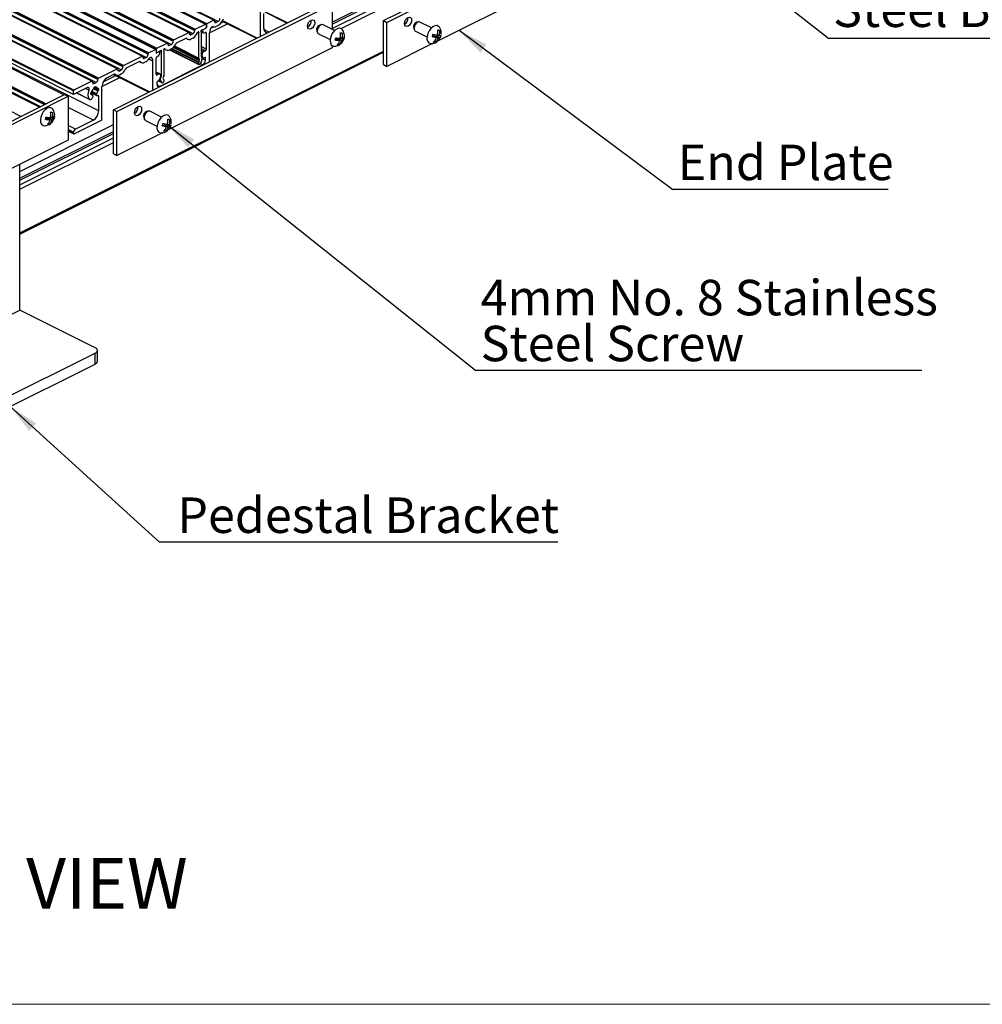
# Paper-space layout 'Standard Drawing - 2' of a CAD drawing. Units: millimetres. Extents: x 2 to 417, y 3 to 294.
# Drawn here: x 183 to 278, y 3 to 100 of the extents above; entities that cross this region are included whole.
import ezdxf

# ---------------------------------------------------------------- set-up
doc = ezdxf.new("R2010")
doc.units = ezdxf.units.MM
doc.layers.add('FORMAT', color=7, linetype='Continuous')
doc.styles.add('SLDTEXTSTYLE0', font='TXT', dxfattribs={"width": 0.75})
doc.dimstyles.new('SLDDIMSTYLE0', dxfattribs={"dimtxt": 0.18, "dimasz": 3, "dimexe": 0, "dimexo": 0.0625, "dimgap": 0, "dimtad": 0, "dimtih": 1, "dimtoh": 1, "dimdec": 0, "dimrnd": 1e-09, "dimzin": 0, "dimdsep": 46, "dimtxsty": 'Standard', "dimsah": 1, "dimcen": 0.09, "dimadec": 0, "dimazin": 0, "dimtfac": 3, "dimtdec": 0, "dimtofl": 0, "dimtmove": 0, "dimatfit": 3, "dimfxl": 1, "dimfrac": 2, "dimtolj": 1, "dimtzin": 0, "dimarcsym": 0})

# ---------------------------------------------------------------- blocks, each defined once
blk = doc.blocks.new('SW_NOTE_0_22')
at = {"layer": 'FORMAT', "color": 0}
blk.add_line((27.802, 0), (0, 0), dxfattribs=at)
at = {"layer": 'FORMAT', "color": 0, "char_height": 3.5, "attachment_point": 1, "style": 'SLDTEXTSTYLE0'}
for s, insert in [('M8 Stainless', (0.435, 9.149)), ('Steel Bolt', (0.435, 4.623))]:
    blk.add_mtext(s, dxfattribs=dict(at, insert=insert))
blk = doc.blocks.new('SW_NOTE_0_25')
at = {"layer": 'FORMAT', "color": 0}
blk.add_line((39.255, 0), (0, 0), dxfattribs=at)
at = {"layer": 'FORMAT', "color": 0, "insert": (1.763, 4.417), "char_height": 3.5, "attachment_point": 1, "style": 'SLDTEXTSTYLE0'}
blk.add_mtext('Pedestal Bracket', dxfattribs=at)
blk = doc.blocks.new('SW_NOTE_0_27')
at = {"layer": 'FORMAT', "color": 0}
blk.add_line((21.216, 0), (0, 0), dxfattribs=at)
at = {"layer": 'FORMAT', "color": 0, "insert": (0.475, 4.426), "char_height": 3.5, "attachment_point": 1, "style": 'SLDTEXTSTYLE0'}
blk.add_mtext('End Plate', dxfattribs=at)
blk = doc.blocks.new('SW_NOTE_0_28')
at = {"layer": 'FORMAT', "color": 0}
blk.add_line((43.946, 0), (0, 0), dxfattribs=at)
at = {"layer": 'FORMAT', "color": 0, "char_height": 3.5, "attachment_point": 1, "style": 'SLDTEXTSTYLE0'}
for s, insert in [('4mm No. 8 Stainless', (0.475, 8.933)), ('Steel Screw', (0.475, 4.408))]:
    blk.add_mtext(s, dxfattribs=dict(at, insert=insert))

psp = doc.layouts.new('Standard Drawing - 2')

# ---------------------------------------------------------------- linework, layer by layer
at = {"color": 7, "linetype": 'Continuous', "lineweight": 25}
for p, q in [((69.067, 166.21), (201.65, 99.919)), ((201.683, 99.921), (69.101, 166.212)), ((201.783, 99.942), (69.2, 166.233)), ((202.472, 100.286), (69.889, 166.578)), ((202.505, 100.289), (69.923, 166.58)), ((202.879, 100.165), (70.296, 166.456)), ((67.415, 165.384), (199.997, 99.092)), ((200.031, 99.094), (67.448, 165.386)), ((67.821, 165.262), (200.404, 98.971)), ((67.998, 165.61), (200.58, 99.319)), ((67.998, 165.567), (200.58, 99.276)), ((68.051, 165.702), (200.633, 99.41)), ((65.293, 164.323), (197.876, 98.032)), ((197.909, 98.034), (65.327, 164.325)), ((65.7, 164.201), (198.282, 97.91)), ((65.877, 164.55), (198.459, 98.258)), ((65.877, 164.506), (198.459, 98.215)), ((65.93, 164.641), (198.512, 98.35)), ((195.984, 96.978), (63.402, 163.269)), ((195.984, 96.934), (63.402, 163.226)), ((196.037, 97.069), (63.455, 163.36)), ((196.727, 97.414), (64.144, 163.705)), ((196.76, 97.416), (64.178, 163.707)), ((64.224, 163.723), (196.806, 97.432)), ((64.277, 163.815), (196.859, 97.523)), ((193.562, 95.832), (60.98, 162.123)), ((195.401, 96.751), (62.818, 163.042)), ((195.434, 96.753), (62.852, 163.044)), ((195.807, 96.629), (63.225, 162.921)), ((192.926, 95.513), (60.343, 161.805)), ((192.96, 95.516), (60.377, 161.807)), ((193.333, 95.392), (60.75, 161.683)), ((193.509, 95.74), (60.927, 162.031)), ((193.509, 95.697), (60.927, 161.988)), ((190.451, 94.276), (57.869, 160.567)), ((190.485, 94.278), (57.902, 160.569)), ((190.858, 94.155), (58.275, 160.446)), ((191.034, 94.503), (58.452, 160.794)), ((191.034, 94.459), (58.452, 160.751)), ((191.088, 94.594), (58.505, 160.885)), ((187.698, 92.943), (55.169, 159.208)), ((188.648, 93.331), (56.065, 159.622)), ((188.648, 92.985), (56.065, 159.276)), ((188.683, 93.392), (56.101, 159.683)), ((185.3, 91.744), (52.776, 158.006)), ((191.123, 91.364), (58.54, 157.656)), ((214.134, 99.475), (275.269, 130.043)), ((214.999, 99.466), (275.269, 129.601)), ((219.17, 100.254), (240.383, 110.861)), ((219.523, 100.077), (240.736, 110.684)), ((240.736, 106.354), (224.502, 98.236)), ((192.567, 91.458), (213.78, 102.065)), ((192.921, 91.281), (214.134, 101.888)), ((207.068, 98.709), (207.068, 101.545)), ((207.386, 99.496), (207.386, 100.946)), ((209.726, 100.038), (207.532, 101.135)), ((214.134, 101.888), (214.134, 99.396)), ((202.472, 100.286), (201.783, 99.942)), ((202.525, 100.205), (202.525, 100.248)), ((202.879, 100.165), (202.702, 100.077)), ((203.272, 100.21), (206.671, 98.51)), ((219.17, 95.924), (219.17, 100.254)), ((219.17, 100.254), (219.523, 100.077)), ((219.523, 95.747), (219.523, 100.077)), ((222.629, 100.127), (222.456, 100.089)), ((223.912, 99.545), (222.775, 100.113)), ((198.512, 98.35), (199.997, 99.092)), ((200.05, 99.054), (200.05, 99.011)), ((200.58, 99.276), (200.58, 99.319)), ((200.633, 99.41), (201.65, 99.919)), ((200.976, 96.566), (200.976, 99.035)), ((201.205, 99.158), (201.441, 99.04)), ((201.206, 99.15), (201.206, 96.769)), ((201.65, 99.486), (201.298, 99.31)), ((201.376, 99.176), (201.376, 99.284)), ((201.429, 99.375), (201.676, 99.499)), ((201.553, 99.047), (201.641, 99.092)), ((201.703, 99.88), (201.703, 99.577)), ((201.729, 99.85), (201.729, 99.59)), ((201.729, 97.44), (201.729, 99.028)), ((202.048, 96.198), (202.048, 99.035)), ((202.879, 99.775), (202.702, 99.687)), ((212.613, 99.222), (212.685, 99.061)), ((213.085, 99.861), (212.913, 99.822)), ((214.368, 99.279), (213.231, 99.847)), ((222.156, 99.489), (222.229, 99.327)), ((222.328, 99.219), (223.464, 98.65)), ((196.859, 97.523), (197.876, 98.032)), ((198.459, 98.215), (198.459, 98.258)), ((199.692, 98.507), (198.817, 98.069)), ((199.715, 98.516), (199.891, 98.428)), ((200.227, 98.882), (200.404, 98.971)), ((200.404, 98.538), (200.227, 98.449)), ((212.784, 98.953), (213.921, 98.384)), ((214.46, 98.466), (214.51, 98.469)), ((214.51, 98.469), (214.863, 98.293)), ((214.656, 98.396), (214.677, 98.482)), ((214.677, 98.482), (215.011, 98.507)), ((214.677, 98.482), (215.03, 98.305)), ((214.936, 98.615), (215.088, 98.539)), ((215.011, 98.507), (215.026, 98.57)), ((215.011, 98.507), (215.254, 98.386)), ((224.046, 98.755), (224.399, 98.578)), ((224.157, 98.204), (224.277, 98.144)), ((224.186, 98.685), (224.202, 98.73)), ((224.202, 98.73), (224.513, 98.681)), ((224.202, 98.73), (224.555, 98.554)), ((224.497, 98.857), (224.639, 98.786)), ((224.513, 98.681), (224.564, 98.823)), ((224.513, 98.681), (224.756, 98.56)), ((183.345, 79.217), (219.17, 97.129)), ((196.037, 97.069), (196.727, 97.414)), ((196.78, 97.375), (196.78, 97.116)), ((196.78, 97.111), (196.826, 97.088)), ((196.806, 97.129), (196.806, 97.432)), ((197.08, 97.201), (196.833, 97.077)), ((197.211, 97.266), (196.859, 97.09)), ((197.114, 97.203), (197.099, 97.21)), ((197.133, 97.054), (197.133, 97.162)), ((197.304, 94.818), (197.304, 97.199)), ((197.533, 97.314), (197.533, 94.844)), ((197.573, 97.466), (197.77, 97.367)), ((214.134, 97.558), (197.899, 89.441)), ((197.929, 97.993), (197.929, 97.95)), ((198.087, 97.38), (200.995, 95.925)), ((198.106, 97.822), (198.282, 97.91)), ((198.282, 97.477), (198.106, 97.389)), ((201.468, 97.201), (201.641, 97.287)), ((214.134, 97.776), (214.134, 97.558)), ((214.695, 97.948), (214.804, 97.894)), ((224.06, 98.016), (219.523, 95.747)), ((193.562, 95.832), (195.401, 96.751)), ((193.867, 95.594), (195.096, 96.209)), ((195.135, 96.223), (195.318, 96.131)), ((195.454, 96.669), (195.454, 96.712)), ((195.631, 96.541), (195.807, 96.629)), ((195.631, 96.151), (195.807, 96.24)), ((195.984, 96.934), (195.984, 96.978)), ((196.462, 93.405), (196.462, 96.242)), ((196.78, 94.965), (196.78, 96.553)), ((196.957, 96.749), (196.868, 96.705)), ((200.976, 95.966), (200.976, 96.139)), ((201.051, 96.452), (200.985, 96.533)), ((200.985, 96.181), (201.051, 96.328)), ((201.296, 96.388), (201.135, 96.027)), ((201.215, 96.737), (201.296, 96.637)), ((201.284, 96.652), (201.445, 96.571)), ((201.303, 96.99), (201.323, 97.036)), ((201.428, 96.585), (201.303, 96.741)), ((201.5, 96.575), (201.577, 96.613)), ((201.641, 96.342), (201.641, 96.567)), ((191.088, 94.594), (192.926, 95.513)), ((192.979, 95.432), (192.979, 95.475)), ((193.156, 95.304), (193.333, 95.392)), ((193.509, 95.697), (193.509, 95.74)), ((197.153, 94.994), (196.78, 95.181)), ((201.376, 95.885), (197.133, 93.763)), ((201.063, 95.944), (201.029, 95.928)), ((219.17, 95.924), (219.523, 95.747)), ((190.451, 94.276), (188.683, 93.392)), ((190.504, 94.194), (190.504, 94.238)), ((190.681, 94.066), (190.858, 94.155)), ((191.034, 94.459), (191.034, 94.503)), ((191.971, 94.646), (192.621, 94.971)), ((192.578, 94.95), (196.064, 93.207)), ((192.66, 94.985), (192.843, 94.894)), ((193.156, 94.914), (193.333, 95.002)), ((197.041, 94.987), (196.868, 94.901)), ((196.868, 93.955), (196.868, 94.181)), ((197.009, 94.329), (196.932, 94.29)), ((197.004, 94.326), (197.391, 94.133)), ((197.081, 94.411), (197.207, 94.693)), ((197.207, 94.942), (197.186, 94.967)), ((197.214, 94.596), (197.294, 94.776)), ((197.374, 94.146), (197.214, 94.347)), ((197.48, 94.153), (197.447, 94.137)), ((197.524, 94.802), (197.459, 94.656)), ((197.459, 94.532), (197.524, 94.45)), ((197.533, 94.418), (197.533, 94.245)), ((190.001, 93.661), (188.648, 92.985)), ((188.648, 92.985), (188.648, 93.331)), ((190.388, 93.183), (190.38, 93.18)), ((190.796, 93.734), (190.655, 93.663)), ((190.655, 93.663), (190.655, 93.643)), ((190.703, 93.688), (191.04, 93.519)), ((190.755, 93.714), (190.809, 93.687)), ((190.796, 93.714), (190.796, 93.734)), ((191.07, 93.524), (191.062, 93.521)), ((191.062, 93.348), (191.07, 93.351)), ((191.123, 93.443), (191.123, 93.486)), ((191.441, 90.549), (191.441, 93.732)), ((166.551, 82.369), (187.764, 92.976)), ((166.904, 82.192), (188.118, 92.799)), ((187.764, 92.976), (188.118, 92.799)), ((188.118, 92.799), (188.118, 88.469)), ((188.921, 93.121), (190.229, 92.468)), ((190.327, 93.088), (190.327, 93.045)), ((190.41, 93.012), (190.327, 93.053)), ((190.35, 93.152), (191.001, 92.826)), ((190.38, 93.007), (190.388, 93.01)), ((190.545, 92.794), (190.494, 92.66)), ((190.535, 92.858), (190.514, 92.869)), ((190.989, 92.838), (190.905, 92.974)), ((191.123, 91.364), (191.123, 92.815)), ((192.567, 87.128), (192.567, 91.458)), ((192.567, 91.458), (192.921, 91.281)), ((192.921, 86.951), (192.921, 91.281)), ((196.026, 91.332), (195.854, 91.293)), ((197.309, 90.749), (196.172, 91.318)), ((185.913, 90.642), (185.963, 90.645)), ((185.963, 90.645), (186.316, 90.469)), ((186.109, 90.573), (186.13, 90.658)), ((186.13, 90.658), (186.465, 90.683)), ((186.13, 90.658), (186.483, 90.482)), ((186.389, 90.791), (186.541, 90.715)), ((186.465, 90.683), (186.48, 90.746)), ((186.465, 90.683), (186.707, 90.562)), ((191.353, 90.397), (188.736, 89.089)), ((190.593, 90.45), (188.825, 89.566)), ((195.554, 90.693), (195.626, 90.532)), ((195.725, 90.423), (196.862, 89.855)), ((183.345, 85.392), (192.567, 90.004)), ((186.149, 90.124), (186.257, 90.07)), ((188.118, 89.366), (188.68, 89.085)), ((197.444, 89.959), (197.797, 89.782)), ((197.555, 89.408), (197.675, 89.348)), ((197.583, 89.889), (197.599, 89.934)), ((197.599, 89.934), (197.911, 89.885)), ((197.599, 89.934), (197.952, 89.758)), ((197.895, 90.061), (198.036, 89.99)), ((197.911, 89.885), (197.962, 90.027)), ((197.911, 89.885), (198.154, 89.764)), ((188.118, 88.469), (166.904, 77.862)), ((183.345, 84.081), (192.567, 88.692)), ((188.648, 89.153), (188.648, 89.261)), ((197.458, 89.22), (192.921, 86.951)), ((183.345, 83.639), (192.567, 88.25)), ((192.567, 87.128), (192.921, 86.951)), ((183.345, 71.724), (183.345, 86.082)), ((165.667, 62.885), (183.345, 71.724)), ((190.769, 68.012), (183.345, 71.724)), ((174.152, 59.173), (190.769, 67.481)), ((190.769, 66.399), (190.769, 67.481)), ((190.989, 66.664), (190.989, 67.746)), ((174.152, 58.09), (190.769, 66.399))]:
    psp.add_line(p, q, dxfattribs=at)
at = {"color": 8, "linetype": 'Continuous', "lineweight": 25}
for p, q in [((187.685, 92.936), (55.146, 159.206)), ((185.8, 91.994), (53.325, 158.231)), ((185.918, 92.053), (53.378, 158.322)), ((185.281, 91.734), (52.742, 158.004)), ((185.363, 91.775), (53.149, 157.883)), ((185.756, 91.972), (53.325, 158.187)), ((183.443, 90.815), (50.904, 157.085)), ((214.134, 100.113), (275.269, 130.68)), ((214.134, 99.916), (275.269, 130.483)), ((209.663, 100.006), (207.51, 101.083)), ((202.702, 100.077), (202.529, 100.163)), ((203.147, 100.006), (203.413, 100.139)), ((206.722, 98.536), (203.293, 100.25)), ((200.871, 99.087), (200.976, 99.035)), ((200.9, 99.114), (200.984, 99.073)), ((201.376, 99.176), (201.204, 99.261)), ((201.376, 99.284), (201.311, 99.316)), ((201.729, 99.028), (201.621, 99.082)), ((201.676, 99.499), (201.671, 99.502)), ((201.729, 99.85), (201.703, 99.864)), ((201.729, 99.59), (201.703, 99.604)), ((202.048, 99.063), (203.806, 99.942)), ((202.175, 99.52), (202.434, 99.649)), ((207.895, 99.122), (207.397, 99.371)), ((199.754, 98.52), (199.805, 98.495)), ((200.054, 98.969), (200.227, 98.882)), ((183.345, 79.319), (219.17, 97.232)), ((196.78, 97.142), (196.806, 97.129)), ((196.833, 97.077), (196.781, 97.103)), ((197.19, 97.256), (197.304, 97.199)), ((197.228, 97.278), (197.311, 97.237)), ((197.63, 97.471), (197.668, 97.452)), ((197.932, 97.908), (198.106, 97.822)), ((198.118, 97.395), (200.976, 95.966)), ((198.291, 97.482), (200.976, 96.139)), ((198.335, 97.507), (200.985, 96.181)), ((198.473, 97.616), (201.051, 96.328)), ((198.551, 97.702), (201.051, 96.452)), ((198.579, 97.737), (200.985, 96.533)), ((198.594, 97.757), (200.976, 96.566)), ((201.729, 97.44), (201.206, 97.702)), ((201.641, 97.287), (201.206, 97.505)), ((201.468, 97.201), (201.206, 97.332)), ((201.323, 97.036), (201.206, 97.095)), ((195.237, 96.194), (195.173, 96.226)), ((195.631, 96.541), (195.457, 96.628)), ((196.462, 96.242), (196.055, 96.445)), ((196.346, 96.589), (196.288, 96.618)), ((201.303, 96.99), (201.206, 97.038)), ((201.303, 96.741), (201.206, 96.79)), ((201.428, 96.585), (201.277, 96.66)), ((201.641, 96.342), (201.326, 96.499)), ((201.641, 96.567), (201.563, 96.606)), ((193.156, 95.304), (192.983, 95.39)), ((201.376, 95.885), (201.126, 96.009)), ((190.681, 94.066), (190.508, 94.153)), ((191.442, 93.76), (193.199, 94.639)), ((191.568, 94.217), (192.806, 94.836)), ((196.116, 93.232), (192.63, 94.975)), ((192.762, 94.956), (192.698, 94.988)), ((197.041, 94.987), (196.78, 95.118)), ((196.868, 94.901), (196.782, 94.944)), ((197.009, 94.329), (197.374, 94.146)), ((197.082, 94.413), (197.214, 94.347)), ((197.172, 94.616), (197.214, 94.596)), ((197.237, 94.805), (197.294, 94.776)), ((197.238, 94.851), (197.304, 94.818)), ((190.152, 93.407), (189.822, 93.572)), ((190.905, 92.974), (190.417, 93.218)), ((190.917, 93.05), (190.438, 93.289)), ((191.029, 93.301), (190.571, 93.529)), ((191.062, 93.348), (190.612, 93.573)), ((191.07, 93.351), (190.617, 93.578)), ((191.123, 93.443), (190.668, 93.67)), ((191.029, 93.534), (190.712, 93.692)), ((190.796, 93.714), (190.776, 93.724)), ((191.123, 93.486), (191.058, 93.519)), ((197.133, 93.763), (196.873, 93.893)), ((190.204, 92.486), (188.927, 93.124)), ((190.388, 93.01), (190.328, 93.041)), ((190.38, 93.007), (190.328, 93.033)), ((190.989, 92.838), (190.353, 93.156)), ((190.534, 92.859), (190.514, 92.868)), ((191.123, 92.815), (191.059, 92.846)), ((190.593, 90.45), (188.118, 91.687)), ((183.345, 84.718), (192.567, 89.329)), ((188.825, 89.566), (188.118, 89.919)), ((188.648, 89.261), (188.118, 89.526)), ((188.648, 89.153), (188.118, 89.418)), ((183.345, 84.521), (192.567, 89.133))]:
    psp.add_line(p, q, dxfattribs=at)
at = {"color": 7, "linetype": 'Continuous', "lineweight": 18}
psp.add_line((2.409, 3.286), (416.621, 3.286), dxfattribs=at)
at = {"color": 7, "linetype": 'Continuous', "lineweight": 25, "flags": 128}
for points in [[(202.525, 100.248), (202.524, 100.26), (202.521, 100.271), (202.516, 100.28), (202.509, 100.286), (202.501, 100.29), (202.492, 100.292), (202.482, 100.29), (202.472, 100.286)], [(202.525, 100.205), (202.528, 100.164), (202.538, 100.129), (202.555, 100.099), (202.577, 100.077), (202.604, 100.064), (202.634, 100.059), (202.667, 100.063), (202.702, 100.077)], [(211.703, 99.698), (211.73, 99.878), (211.807, 100.056), (211.922, 100.208), (212.057, 100.308), (212.192, 100.343), (212.307, 100.306), (212.383, 100.204), (212.41, 100.052), (212.383, 99.873), (212.307, 99.694), (212.192, 99.543), (212.057, 99.442), (211.922, 99.407), (211.807, 99.444), (211.73, 99.546), (211.703, 99.698)], [(221.247, 99.965), (221.274, 100.144), (221.35, 100.323), (221.465, 100.474), (221.6, 100.575), (221.736, 100.609), (221.85, 100.573), (221.927, 100.471), (221.954, 100.318), (221.927, 100.139), (221.85, 99.96), (221.736, 99.809), (221.6, 99.709), (221.465, 99.674), (221.35, 99.71), (221.274, 99.812), (221.247, 99.965)], [(222.775, 100.113), (222.718, 100.131), (222.587, 100.115), (222.449, 100.03), (222.327, 99.89), (222.24, 99.715), (222.199, 99.534), (222.213, 99.372), (222.277, 99.255), (222.328, 99.219)], [(199.997, 99.092), (200.007, 99.096), (200.017, 99.098), (200.027, 99.096), (200.035, 99.092), (200.041, 99.085), (200.046, 99.077), (200.049, 99.066), (200.05, 99.054)], [(200.05, 99.011), (200.054, 98.97), (200.064, 98.934), (200.08, 98.905), (200.102, 98.883), (200.129, 98.87), (200.159, 98.865), (200.192, 98.869), (200.227, 98.882)], [(200.984, 99.073), (200.99, 99.096), (200.991, 99.118), (200.986, 99.136), (200.976, 99.149), (200.962, 99.154), (200.945, 99.152), (200.927, 99.142), (200.911, 99.126)], [(201.271, 99.306), (201.254, 99.306), (201.237, 99.298), (201.22, 99.283), (201.206, 99.264), (201.195, 99.241), (201.191, 99.218), (201.191, 99.197), (201.198, 99.18)], [(201.376, 99.176), (201.379, 99.135), (201.389, 99.099), (201.406, 99.07), (201.428, 99.048), (201.454, 99.035), (201.485, 99.03), (201.518, 99.034), (201.553, 99.047)], [(201.729, 99.028), (201.728, 99.048), (201.723, 99.066), (201.715, 99.08), (201.704, 99.091), (201.69, 99.098), (201.675, 99.1), (201.658, 99.098), (201.641, 99.092)], [(201.65, 99.919), (201.66, 99.923), (201.67, 99.924), (201.679, 99.923), (201.687, 99.918), (201.694, 99.912), (201.699, 99.903), (201.702, 99.892), (201.703, 99.88)], [(207.386, 99.496), (207.397, 99.374), (207.427, 99.268), (207.476, 99.18), (207.542, 99.114), (207.622, 99.074), (207.714, 99.06), (207.782, 99.066)], [(213.231, 99.847), (213.123, 99.867), (212.987, 99.822), (212.853, 99.712), (212.743, 99.555), (212.674, 99.375), (212.655, 99.198), (212.69, 99.052), (212.773, 98.959), (212.784, 98.953)], [(214.807, 99.497), (214.6, 99.439), (214.392, 99.3), (214.203, 99.093), (214.051, 98.839), (213.952, 98.562), (213.915, 98.29), (213.944, 98.05), (214.036, 97.864), (214.182, 97.751), (214.347, 97.722)], [(224.448, 99.76), (224.25, 99.746), (224.04, 99.646), (223.839, 99.471), (223.666, 99.238), (223.539, 98.97), (223.469, 98.692), (223.465, 98.433), (223.525, 98.216), (223.645, 98.065), (223.813, 97.993), (223.889, 97.988)], [(224.699, 99.6), (224.616, 99.688), (224.448, 99.76)], [(197.876, 98.032), (197.886, 98.036), (197.896, 98.037), (197.905, 98.035), (197.913, 98.031), (197.92, 98.025), (197.925, 98.016), (197.928, 98.005), (197.929, 97.993)], [(196.78, 97.375), (196.779, 97.388), (196.776, 97.398), (196.771, 97.407), (196.764, 97.414), (196.756, 97.418), (196.747, 97.419), (196.737, 97.418), (196.727, 97.414)], [(196.78, 97.116), (196.781, 97.103), (196.784, 97.093), (196.789, 97.084), (196.795, 97.077), (196.803, 97.073), (196.812, 97.072), (196.822, 97.073), (196.833, 97.077)], [(196.859, 97.09), (196.849, 97.086), (196.839, 97.085), (196.83, 97.087), (196.822, 97.091), (196.815, 97.097), (196.81, 97.106), (196.807, 97.117), (196.806, 97.129)], [(197.133, 97.162), (197.132, 97.175), (197.129, 97.185), (197.124, 97.194), (197.118, 97.201), (197.11, 97.205), (197.101, 97.206), (197.091, 97.205), (197.08, 97.201)], [(197.311, 97.237), (197.318, 97.26), (197.319, 97.282), (197.314, 97.3), (197.304, 97.313), (197.289, 97.318), (197.272, 97.315), (197.255, 97.306), (197.238, 97.289)], [(197.598, 97.469), (197.582, 97.469), (197.565, 97.462), (197.548, 97.447), (197.533, 97.427), (197.523, 97.405), (197.518, 97.382), (197.519, 97.36), (197.526, 97.344)], [(197.929, 97.95), (197.932, 97.909), (197.942, 97.874), (197.959, 97.845), (197.981, 97.823), (198.007, 97.809), (198.038, 97.804), (198.071, 97.809), (198.106, 97.822)], [(195.454, 96.712), (195.453, 96.725), (195.45, 96.735), (195.445, 96.744), (195.438, 96.751), (195.43, 96.755), (195.421, 96.756), (195.411, 96.755), (195.401, 96.751)], [(195.454, 96.669), (195.457, 96.629), (195.467, 96.593), (195.484, 96.564), (195.506, 96.542), (195.532, 96.528), (195.563, 96.524), (195.596, 96.528), (195.631, 96.541)], [(196.346, 96.589), (196.322, 96.607), (196.294, 96.617), (196.263, 96.618), (196.23, 96.611), (196.197, 96.596), (196.163, 96.572), (196.131, 96.542), (196.102, 96.506)], [(201.641, 96.567), (201.64, 96.582), (201.636, 96.595), (201.63, 96.605), (201.622, 96.613), (201.613, 96.618), (201.602, 96.619), (201.59, 96.618), (201.577, 96.613)], [(192.979, 95.475), (192.978, 95.487), (192.975, 95.498), (192.97, 95.507), (192.964, 95.513), (192.955, 95.517), (192.946, 95.519), (192.936, 95.517), (192.926, 95.513)], [(192.979, 95.432), (192.982, 95.391), (192.992, 95.356), (193.009, 95.326), (193.031, 95.305), (193.058, 95.291), (193.088, 95.286), (193.121, 95.291), (193.156, 95.304)], [(201.029, 95.928), (201.019, 95.924), (201.009, 95.922), (200.999, 95.924), (200.991, 95.928), (200.985, 95.934), (200.98, 95.943), (200.977, 95.954), (200.976, 95.966)], [(190.504, 94.238), (190.503, 94.25), (190.5, 94.26), (190.495, 94.269), (190.489, 94.276), (190.481, 94.28), (190.471, 94.281), (190.461, 94.28), (190.451, 94.276)], [(190.504, 94.194), (190.508, 94.154), (190.518, 94.118), (190.534, 94.089), (190.556, 94.067), (190.583, 94.054), (190.613, 94.049), (190.646, 94.053), (190.681, 94.066)], [(196.78, 94.965), (196.781, 94.944), (196.786, 94.927), (196.795, 94.912), (196.806, 94.901), (196.819, 94.894), (196.834, 94.892), (196.851, 94.894), (196.868, 94.901)], [(190.152, 93.407), (190.171, 93.469), (190.178, 93.529), (190.172, 93.583), (190.155, 93.628), (190.127, 93.659), (190.09, 93.676), (190.047, 93.677), (190.001, 93.661)], [(190.796, 93.714), (190.796, 93.707), (190.797, 93.701), (190.8, 93.696), (190.803, 93.692), (190.806, 93.688), (190.811, 93.686), (190.815, 93.685), (190.82, 93.685)], [(191.123, 93.486), (191.122, 93.498), (191.119, 93.509), (191.114, 93.518), (191.107, 93.524), (191.099, 93.528), (191.09, 93.53), (191.08, 93.528), (191.07, 93.524)], [(196.868, 93.955), (196.873, 93.895), (196.888, 93.841), (196.913, 93.797), (196.946, 93.765), (196.986, 93.744), (197.032, 93.737), (197.082, 93.744), (197.133, 93.763)], [(190.204, 92.486), (190.234, 92.465), (190.271, 92.457), (190.312, 92.463), (190.355, 92.482), (190.397, 92.514), (190.435, 92.555), (190.468, 92.605), (190.494, 92.66)], [(190.327, 93.045), (190.328, 93.033), (190.331, 93.022), (190.336, 93.014), (190.343, 93.007), (190.351, 93.003), (190.36, 93.002), (190.37, 93.003), (190.38, 93.007)], [(190.545, 92.794), (190.549, 92.805), (190.551, 92.815), (190.551, 92.825), (190.55, 92.834), (190.548, 92.843), (190.544, 92.85), (190.54, 92.855), (190.534, 92.859)], [(190.989, 92.838), (190.994, 92.831), (191.001, 92.826), (191.008, 92.824), (191.016, 92.823), (191.025, 92.825), (191.034, 92.828), (191.044, 92.833), (191.052, 92.841)], [(191.123, 92.815), (191.121, 92.829), (191.117, 92.841), (191.11, 92.851), (191.101, 92.856), (191.089, 92.858), (191.077, 92.856), (191.065, 92.85), (191.052, 92.841)], [(186.261, 91.674), (186.054, 91.615), (185.845, 91.476), (185.656, 91.269), (185.505, 91.015), (185.406, 90.738), (185.369, 90.466), (185.398, 90.226), (185.489, 90.04), (185.635, 89.927), (185.801, 89.898)], [(194.644, 91.169), (194.671, 91.348), (194.748, 91.527), (194.863, 91.678), (194.998, 91.779), (195.133, 91.813), (195.248, 91.777), (195.325, 91.675), (195.351, 91.522), (195.325, 91.343), (195.248, 91.165), (195.133, 91.013), (194.998, 90.913), (194.863, 90.878), (194.748, 90.915), (194.671, 91.017), (194.644, 91.169)], [(196.172, 91.318), (196.116, 91.335), (195.984, 91.319), (195.847, 91.234), (195.725, 91.094), (195.637, 90.919), (195.597, 90.738), (195.61, 90.576), (195.675, 90.459), (195.725, 90.423)], [(197.846, 90.964), (197.647, 90.95), (197.437, 90.85), (197.236, 90.676), (197.063, 90.443), (196.936, 90.174), (196.867, 89.896), (196.862, 89.637), (196.923, 89.421), (197.043, 89.269), (197.21, 89.197), (197.287, 89.192)], [(198.096, 90.804), (198.013, 90.892), (197.846, 90.964)], [(188.648, 89.153), (188.65, 89.132), (188.655, 89.115), (188.663, 89.1), (188.674, 89.089), (188.687, 89.082), (188.703, 89.08), (188.719, 89.082), (188.736, 89.089)], [(190.769, 67.481), (190.863, 67.538), (190.932, 67.603), (190.975, 67.673), (190.989, 67.746), (190.975, 67.82), (190.932, 67.89), (190.863, 67.955), (190.769, 68.012)]]:
    psp.add_lwpolyline(points, dxfattribs=at)
at = {"color": 7, "linetype": 'Continuous', "lineweight": 25}
for centre, radius, start, end in [((202.693, 100.476), 0.362, 300.75785, 359.03218), ((202.419, 100.586), 0.932, 299.52387, 336.30756), ((203.577, 100.078), 0.333, 119.52387, 156.30756), ((211.354, 100.226), 0.701, 300.42198, 6.44791), ((220.898, 100.493), 0.701, 300.42198, 6.44791), ((222.61, 99.637), 0.477, 108.75536, 198.11454), ((200.219, 99.282), 0.362, 300.75785, 359.03219), ((199.902, 99.417), 1.013, 299.70463, 338.0173), ((200.689, 99.317), 0.109, 120.75785, 179.03219), ((201.01, 98.967), 0.184, 128.93645, 157.0432), ((200.835, 99.185), 0.0964, 308.03186, 321.6004), ((201.079, 99.033), 0.103, 157.62362, 179.10943), ((201.152, 99.152), 0.0542, 357.94787, 31.12055), ((201.279, 99.345), 0.0405, 258.64947, 299.05514), ((201.484, 99.282), 0.109, 120.75785, 179.03218), ((201.594, 99.579), 0.109, 300.75785, 359.03219), ((201.621, 99.592), 0.109, 300.75785, 359.03218), ((201.838, 99.848), 0.109, 120.75785, 179.03218), ((203.12, 99.013), 1.072, 153.09924, 178.81636), ((202.382, 99.432), 0.228, 83.69394, 163.12853), ((202.523, 99.997), 0.358, 250.99564, 299.91374), ((213.069, 99.369), 0.479, 109.00451, 197.86539), ((214.843, 99.122), 0.377, 34.97245, 95.41882), ((198.097, 98.221), 0.362, 300.75785, 359.03219), ((198.568, 98.257), 0.109, 120.75785, 179.03219), ((198.948, 97.838), 0.266, 119.52387, 156.30756), ((199.741, 98.431), 0.0905, 45.15239, 122.59515), ((200.044, 98.735), 0.339, 225.15239, 302.59515), ((196.093, 96.976), 0.109, 120.75785, 179.03218), ((196.915, 97.43), 0.109, 120.75785, 179.03219), ((197.171, 97.342), 0.0857, 297.98748, 322.35845), ((197.407, 97.197), 0.103, 157.62362, 179.10943), ((197.479, 97.316), 0.0542, 357.94787, 31.12055), ((197.606, 97.503), 0.0348, 256.94848, 283.78465), ((197.628, 97.421), 0.0509, 38.14857, 105.68207), ((197.923, 97.67), 0.336, 220.59092, 302.9368), ((197.79, 98.346), 0.998, 299.52387, 336.30756), ((201.635, 96.908), 0.337, 119.67092, 157.69341), ((201.549, 97.443), 0.181, 300.75785, 359.03218), ((195.157, 96.113), 0.113, 45.15239, 122.59515), ((195.46, 96.418), 0.317, 225.15239, 302.59515), ((195.622, 96.94), 0.362, 300.75785, 359.03218), ((195.411, 96.975), 0.835, 298.36287, 325.89639), ((195.968, 96.27), 0.495, 356.72971, 40.16043), ((196.961, 96.55), 0.181, 120.75785, 179.03218), ((196.771, 97.06), 0.362, 300.75785, 359.03218), ((201.028, 96.563), 0.0518, 177.37587, 215.5462), ((201.081, 96.137), 0.105, 155.34244, 178.9609), ((200.94, 96.39), 0.127, 330.61508, 29.38492), ((201.257, 96.767), 0.0518, 177.37587, 215.5462), ((201.523, 96.866), 0.253, 150.61527, 209.38405), ((201.075, 96.512), 0.253, 330.61508, 29.38492), ((201.098, 96.351), 0.543, 300.75785, 359.03218), ((201.47, 96.622), 0.056, 221.45693, 302.87669), ((193.148, 95.703), 0.362, 300.75785, 359.03218), ((192.873, 95.813), 0.932, 299.52387, 336.30756), ((193.618, 95.738), 0.109, 120.75785, 179.03218), ((194.031, 95.305), 0.333, 119.52387, 156.30756), ((200.979, 96.091), 0.168, 299.67092, 337.69341), ((190.673, 94.466), 0.362, 300.75785, 359.03218), ((191.143, 94.501), 0.109, 120.75785, 179.03218), ((192.527, 93.713), 1.086, 120.75785, 179.03218), ((192.682, 94.876), 0.113, 45.15238, 122.59515), ((192.985, 95.181), 0.317, 225.15238, 302.59515), ((196.998, 94.178), 0.13, 120.75785, 179.03218), ((196.925, 94.475), 0.168, 299.67097, 337.69392), ((197.102, 94.893), 0.112, 41.4583, 122.8766), ((197.434, 94.471), 0.253, 150.61508, 209.38492), ((196.986, 94.818), 0.253, 330.61561, 29.38506), ((197.198, 94.82), 0.105, 335.34244, 358.9609), ((197.569, 94.594), 0.127, 150.61508, 209.38492), ((197.425, 94.247), 0.109, 300.75785, 359.03219), ((197.428, 94.846), 0.105, 335.34244, 358.9609), ((197.482, 94.42), 0.0518, 357.37587, 35.5462), ((188.72, 93.33), 0.0724, 120.75785, 179.03218), ((190.936, 92.99), 0.889, 151.96622, 214.49004), ((190.436, 93.086), 0.109, 120.75785, 179.03218), ((190.351, 93.245), 0.0716, 300.56454, 348.32206), ((191.102, 93.076), 0.698, 132.59685, 167.19318), ((190.579, 93.646), 0.0757, 312.26932, 358.21701), ((190.842, 93.496), 0.19, 11.56417, 96.57078), ((190.329, 93.463), 0.719, 324.89259, 346.89874), ((191.05, 93.539), 0.0222, 193.24099, 303.25324), ((191.099, 93.286), 0.0716, 120.56454, 168.32206), ((191.014, 93.445), 0.109, 300.75785, 359.03218), ((197.416, 94.184), 0.056, 221.4583, 302.8766), ((190.4, 92.992), 0.0222, 13.24099, 123.25324), ((190.622, 93.044), 0.206, 193.33794, 244.654), ((190.975, 93.002), 0.0755, 140.62028, 201.94308), ((186.296, 91.298), 0.377, 34.97245, 95.41882), ((190.037, 91.383), 1.086, 300.75785, 359.03218), ((194.295, 91.697), 0.701, 300.42198, 6.44791), ((196.007, 90.841), 0.477, 108.75536, 198.11454), ((191.26, 90.552), 0.181, 300.75785, 359.03218), ((189.01, 89.255), 0.362, 120.75785, 179.03218), ((190.66, 66.712), 0.332, 289.1377, 351.58375)]:
    psp.add_arc(centre, radius, start, end, dxfattribs=at)
for points, knots in [([(214.921, 98.526), (214.924, 98.541), (214.937, 98.604), (214.952, 98.719), (214.954, 98.881), (214.936, 98.99), (214.926, 99.049)], [0, 0, 0, 0, 0.0889, 0.372795, 0.664211, 1, 1, 1, 1]), ([(214.926, 99.049), (214.937, 99.049), (214.959, 99.049), (214.999, 99.05), (215.045, 99.054), (215.077, 99.059), (215.093, 99.061)], [0, 0, 0, 0, 0.173007, 0.346399, 0.671925, 1, 1, 1, 1]), ([(215.093, 99.061), (215.101, 99.016), (215.118, 98.924), (215.121, 98.789), (215.112, 98.659), (215.096, 98.579), (215.088, 98.539)], [0, 0, 0, 0, 0.259875, 0.526412, 0.761191, 1, 1, 1, 1]), ([(215.299, 98.563), (215.309, 98.603), (215.341, 98.726), (215.323, 98.939), (215.264, 99.164), (215.181, 99.284), (215.146, 99.334)], [0, 0, 0, 0, 0.1515029, 0.4663599, 0.774855, 1, 1, 1, 1]), ([(224.483, 98.811), (224.488, 98.826), (224.508, 98.888), (224.535, 99.002), (224.553, 99.164), (224.544, 99.273), (224.54, 99.331)], [0, 0, 0, 0, 0.0889, 0.372795, 0.664211, 1, 1, 1, 1]), ([(224.54, 99.331), (224.55, 99.329), (224.57, 99.325), (224.608, 99.318), (224.651, 99.311), (224.681, 99.308), (224.696, 99.307)], [0, 0, 0, 0, 0.173007, 0.346399, 0.671925, 1, 1, 1, 1]), ([(224.696, 99.307), (224.7, 99.262), (224.708, 99.17), (224.698, 99.036), (224.675, 98.906), (224.651, 98.826), (224.639, 98.786)], [0, 0, 0, 0, 0.259875, 0.526412, 0.761191, 1, 1, 1, 1]), ([(224.854, 98.885), (224.86, 98.914), (224.886, 99.026), (224.862, 99.226), (224.804, 99.44), (224.725, 99.549), (224.695, 99.59)], [0, 0, 0, 0, 0.117738, 0.460347, 0.797076, 1, 1, 1, 1]), ([(214.35, 97.724), (214.355, 97.723), (214.438, 97.715), (214.597, 97.757), (214.811, 97.846), (214.998, 97.989), (215.158, 98.173), (215.224, 98.324), (215.257, 98.399)], [0, 0, 0, 0, 0.012217, 0.208662, 0.399124, 0.591174, 0.794358, 1, 1, 1, 1]), ([(214.418, 98.323), (214.423, 98.336), (214.432, 98.361), (214.448, 98.412), (214.464, 98.477), (214.472, 98.53), (214.476, 98.556)], [0, 0, 0, 0, 0.173007, 0.346399, 0.671925, 1, 1, 1, 1]), ([(214.863, 98.293), (214.852, 98.292), (214.806, 98.29), (214.716, 98.29), (214.604, 98.298), (214.503, 98.31), (214.447, 98.318), (214.418, 98.323)], [0, 0, 0, 0, 0.088861, 0.372634, 0.663923, 0.831095, 1, 1, 1, 1]), ([(214.476, 98.556), (214.52, 98.55), (214.607, 98.536), (214.725, 98.526), (214.831, 98.523), (214.891, 98.525), (214.921, 98.526)], [0, 0, 0, 0, 0.259875, 0.526412, 0.761191, 1, 1, 1, 1]), ([(214.637, 97.881), (214.663, 97.909), (214.716, 97.966), (214.778, 98.068), (214.828, 98.178), (214.851, 98.254), (214.863, 98.293)], [0, 0, 0, 0, 0.2598746, 0.526412, 0.7611907, 1, 1, 1, 1]), ([(215.03, 98.305), (215.026, 98.291), (215.009, 98.23), (214.969, 98.128), (214.9, 97.999), (214.837, 97.93), (214.804, 97.894)], [0, 0, 0, 0, 0.0889, 0.372795, 0.664211, 1, 1, 1, 1]), ([(215.254, 98.386), (215.245, 98.375), (215.226, 98.354), (215.174, 98.331), (215.109, 98.314), (215.056, 98.308), (215.03, 98.305)], [0, 0, 0, 0, 0.259875, 0.526412, 0.761191, 1, 1, 1, 1]), ([(215.088, 98.539), (215.098, 98.54), (215.14, 98.544), (215.206, 98.556), (215.276, 98.581), (215.299, 98.606), (215.312, 98.619)], [0, 0, 0, 0, 0.0889, 0.372795, 0.664211, 1, 1, 1, 1]), ([(215.312, 98.619), (215.309, 98.605), (215.305, 98.577), (215.295, 98.524), (215.279, 98.459), (215.262, 98.41), (215.254, 98.386)], [0, 0, 0, 0, 0.173007, 0.346399, 0.671925, 1, 1, 1, 1]), ([(215.257, 98.399), (215.261, 98.406), (215.27, 98.422), (215.273, 98.439), (215.274, 98.449)], [0, 0, 0, 0, 0.457657, 1, 1, 1, 1]), ([(223.891, 97.992), (223.903, 97.991), (223.993, 97.984), (224.158, 98.028), (224.37, 98.121), (224.553, 98.27), (224.672, 98.396), (224.71, 98.48), (224.715, 98.49)], [0, 0, 0, 0, 0.0358439, 0.268922, 0.4955099, 0.7247563, 0.9682269, 1, 1, 1, 1]), ([(223.977, 98.683), (223.983, 98.695), (223.996, 98.721), (224.017, 98.772), (224.04, 98.836), (224.054, 98.889), (224.061, 98.915)], [0, 0, 0, 0, 0.173007, 0.346399, 0.671925, 1, 1, 1, 1]), ([(224.399, 98.578), (224.389, 98.58), (224.346, 98.588), (224.261, 98.605), (224.155, 98.631), (224.058, 98.658), (224.005, 98.674), (223.977, 98.683)], [0, 0, 0, 0, 0.088861, 0.372634, 0.663923, 0.831095, 1, 1, 1, 1]), ([(224.061, 98.915), (224.103, 98.903), (224.187, 98.878), (224.299, 98.849), (224.399, 98.826), (224.455, 98.816), (224.483, 98.811)], [0, 0, 0, 0, 0.259875, 0.526412, 0.761191, 1, 1, 1, 1]), ([(224.122, 98.168), (224.152, 98.196), (224.213, 98.253), (224.289, 98.355), (224.352, 98.464), (224.383, 98.54), (224.399, 98.578)], [0, 0, 0, 0, 0.259875, 0.526412, 0.761191, 1, 1, 1, 1]), ([(224.277, 98.144), (224.27, 98.145), (224.254, 98.146), (224.222, 98.15), (224.179, 98.157), (224.141, 98.165), (224.122, 98.168)], [0, 0, 0, 0, 0.173007, 0.346399, 0.671925, 1, 1, 1, 1]), ([(224.555, 98.554), (224.549, 98.539), (224.525, 98.479), (224.474, 98.377), (224.389, 98.249), (224.316, 98.18), (224.277, 98.144)], [0, 0, 0, 0, 0.0889, 0.372795, 0.664211, 1, 1, 1, 1]), ([(224.756, 98.56), (224.749, 98.555), (224.734, 98.545), (224.688, 98.542), (224.628, 98.544), (224.579, 98.55), (224.555, 98.554)], [0, 0, 0, 0, 0.259875, 0.526412, 0.761191, 1, 1, 1, 1]), ([(224.639, 98.786), (224.648, 98.785), (224.687, 98.779), (224.748, 98.774), (224.811, 98.776), (224.83, 98.786), (224.84, 98.792)], [0, 0, 0, 0, 0.0889, 0.372795, 0.664211, 1, 1, 1, 1]), ([(224.84, 98.792), (224.836, 98.778), (224.829, 98.75), (224.813, 98.697), (224.79, 98.632), (224.767, 98.584), (224.756, 98.56)], [0, 0, 0, 0, 0.173007, 0.346399, 0.671925, 1, 1, 1, 1]), ([(214.804, 97.894), (214.795, 97.892), (214.779, 97.89), (214.744, 97.885), (214.698, 97.882), (214.657, 97.881), (214.637, 97.881)], [0, 0, 0, 0, 0.173007, 0.346399, 0.671925, 1, 1, 1, 1]), ([(186.38, 91.225), (186.391, 91.225), (186.412, 91.225), (186.452, 91.227), (186.499, 91.23), (186.531, 91.235), (186.547, 91.237)], [0, 0, 0, 0, 0.173007, 0.346399, 0.671925, 1, 1, 1, 1]), ([(186.547, 91.237), (186.555, 91.192), (186.571, 91.101), (186.575, 90.965), (186.565, 90.835), (186.549, 90.755), (186.541, 90.715)], [0, 0, 0, 0, 0.259875, 0.526412, 0.761191, 1, 1, 1, 1]), ([(186.753, 90.739), (186.763, 90.779), (186.795, 90.902), (186.777, 91.115), (186.718, 91.34), (186.635, 91.46), (186.6, 91.51)], [0, 0, 0, 0, 0.151503, 0.46636, 0.774855, 1, 1, 1, 1]), ([(185.804, 89.9), (185.809, 89.899), (185.892, 89.891), (186.051, 89.933), (186.264, 90.022), (186.452, 90.165), (186.612, 90.349), (186.678, 90.5), (186.711, 90.575)], [0, 0, 0, 0, 0.012217, 0.208662, 0.399124, 0.591174, 0.794358, 1, 1, 1, 1]), ([(185.872, 90.499), (185.877, 90.512), (185.886, 90.537), (185.901, 90.588), (185.917, 90.653), (185.926, 90.706), (185.93, 90.732)], [0, 0, 0, 0, 0.173007, 0.346399, 0.671925, 1, 1, 1, 1]), ([(186.316, 90.469), (186.305, 90.468), (186.26, 90.466), (186.17, 90.466), (186.057, 90.474), (185.957, 90.486), (185.9, 90.494), (185.872, 90.499)], [0, 0, 0, 0, 0.088861, 0.372634, 0.663923, 0.831095, 1, 1, 1, 1]), ([(185.93, 90.732), (185.973, 90.726), (186.061, 90.712), (186.179, 90.702), (186.285, 90.699), (186.344, 90.701), (186.374, 90.702)], [0, 0, 0, 0, 0.259875, 0.526412, 0.761191, 1, 1, 1, 1]), ([(186.09, 90.057), (186.117, 90.085), (186.17, 90.142), (186.232, 90.244), (186.282, 90.354), (186.305, 90.43), (186.316, 90.469)], [0, 0, 0, 0, 0.2598746, 0.526412, 0.7611907, 1, 1, 1, 1]), ([(186.483, 90.482), (186.479, 90.467), (186.462, 90.407), (186.423, 90.304), (186.354, 90.175), (186.291, 90.107), (186.257, 90.07)], [0, 0, 0, 0, 0.0889, 0.372795, 0.664211, 1, 1, 1, 1]), ([(186.374, 90.702), (186.378, 90.717), (186.391, 90.78), (186.406, 90.895), (186.408, 91.057), (186.39, 91.166), (186.38, 91.225)], [0, 0, 0, 0, 0.0889, 0.372795, 0.664211, 1, 1, 1, 1]), ([(186.707, 90.562), (186.698, 90.551), (186.68, 90.53), (186.628, 90.507), (186.562, 90.491), (186.51, 90.485), (186.483, 90.482)], [0, 0, 0, 0, 0.259875, 0.526412, 0.761191, 1, 1, 1, 1]), ([(186.541, 90.715), (186.551, 90.716), (186.593, 90.72), (186.659, 90.732), (186.729, 90.757), (186.753, 90.782), (186.765, 90.795)], [0, 0, 0, 0, 0.0889, 0.372795, 0.664211, 1, 1, 1, 1]), ([(186.765, 90.795), (186.763, 90.781), (186.759, 90.753), (186.748, 90.7), (186.733, 90.635), (186.716, 90.586), (186.707, 90.562)], [0, 0, 0, 0, 0.173007, 0.346399, 0.671925, 1, 1, 1, 1]), ([(186.711, 90.575), (186.715, 90.583), (186.724, 90.598), (186.727, 90.615), (186.728, 90.625)], [0, 0, 0, 0, 0.457657, 1, 1, 1, 1]), ([(197.88, 90.015), (197.885, 90.03), (197.905, 90.092), (197.932, 90.207), (197.95, 90.368), (197.942, 90.477), (197.937, 90.535)], [0, 0, 0, 0, 0.0889, 0.372795, 0.664211, 1, 1, 1, 1]), ([(197.937, 90.535), (197.947, 90.533), (197.968, 90.529), (198.005, 90.522), (198.049, 90.516), (198.078, 90.512), (198.093, 90.511)], [0, 0, 0, 0, 0.173007, 0.346399, 0.671925, 1, 1, 1, 1]), ([(198.093, 90.511), (198.097, 90.466), (198.105, 90.374), (198.095, 90.24), (198.073, 90.11), (198.048, 90.031), (198.036, 89.99)], [0, 0, 0, 0, 0.259875, 0.526412, 0.761191, 1, 1, 1, 1]), ([(198.251, 90.089), (198.258, 90.118), (198.283, 90.23), (198.26, 90.43), (198.201, 90.644), (198.122, 90.753), (198.093, 90.794)], [0, 0, 0, 0, 0.1177376, 0.460347, 0.7970761, 1, 1, 1, 1]), ([(186.257, 90.07), (186.249, 90.068), (186.232, 90.066), (186.197, 90.062), (186.151, 90.058), (186.111, 90.057), (186.09, 90.057)], [0, 0, 0, 0, 0.173007, 0.346399, 0.671925, 1, 1, 1, 1]), ([(197.288, 89.196), (197.3, 89.195), (197.39, 89.188), (197.555, 89.233), (197.768, 89.325), (197.95, 89.474), (198.069, 89.6), (198.108, 89.684), (198.112, 89.694)], [0, 0, 0, 0, 0.035844, 0.268922, 0.49551, 0.724756, 0.968227, 1, 1, 1, 1]), ([(197.375, 89.887), (197.381, 89.899), (197.393, 89.925), (197.414, 89.976), (197.438, 90.04), (197.452, 90.093), (197.459, 90.119)], [0, 0, 0, 0, 0.173007, 0.346399, 0.671925, 1, 1, 1, 1]), ([(197.797, 89.782), (197.786, 89.784), (197.743, 89.792), (197.659, 89.809), (197.552, 89.836), (197.456, 89.862), (197.402, 89.879), (197.375, 89.887)], [0, 0, 0, 0, 0.088861, 0.372634, 0.663923, 0.831095, 1, 1, 1, 1]), ([(197.459, 90.119), (197.5, 90.107), (197.584, 90.082), (197.696, 90.053), (197.797, 90.03), (197.852, 90.02), (197.88, 90.015)], [0, 0, 0, 0, 0.259875, 0.526412, 0.761191, 1, 1, 1, 1]), ([(197.519, 89.372), (197.549, 89.4), (197.611, 89.457), (197.686, 89.559), (197.749, 89.668), (197.781, 89.744), (197.797, 89.782)], [0, 0, 0, 0, 0.259875, 0.526412, 0.761191, 1, 1, 1, 1]), ([(197.675, 89.348), (197.667, 89.349), (197.652, 89.35), (197.619, 89.355), (197.576, 89.361), (197.538, 89.369), (197.519, 89.372)], [0, 0, 0, 0, 0.173007, 0.346399, 0.671925, 1, 1, 1, 1]), ([(197.952, 89.758), (197.947, 89.744), (197.923, 89.683), (197.872, 89.581), (197.786, 89.453), (197.714, 89.385), (197.675, 89.348)], [0, 0, 0, 0, 0.0889, 0.372795, 0.664211, 1, 1, 1, 1]), ([(198.154, 89.764), (198.146, 89.759), (198.131, 89.75), (198.085, 89.746), (198.026, 89.748), (197.977, 89.755), (197.952, 89.758)], [0, 0, 0, 0, 0.259875, 0.526412, 0.761191, 1, 1, 1, 1]), ([(198.036, 89.99), (198.045, 89.989), (198.084, 89.984), (198.145, 89.978), (198.208, 89.98), (198.227, 89.991), (198.237, 89.996)], [0, 0, 0, 0, 0.0889, 0.372795, 0.664211, 1, 1, 1, 1]), ([(198.237, 89.996), (198.234, 89.982), (198.227, 89.954), (198.21, 89.901), (198.187, 89.837), (198.165, 89.788), (198.154, 89.764)], [0, 0, 0, 0, 0.173007, 0.346399, 0.671925, 1, 1, 1, 1])]:
    psp.add_open_spline(points, degree=3, knots=knots, dxfattribs=at)

# ---------------------------------------------------------------- block references
at = {"layer": 'FORMAT'}
for name, p in [('SW_NOTE_0_22', (263.049, 98.503)), ('SW_NOTE_0_27', (247.701, 83.604)), ('SW_NOTE_0_28', (228.277, 65.769)), ('SW_NOTE_0_25', (197.102, 48.832))]:
    psp.add_blockref(name, p, dxfattribs=at)

# ---------------------------------------------------------------- texts
at = {"layer": 'FORMAT', "insert": (146.989, 17.708), "char_height": 5, "attachment_point": 1, "style": 'SLDTEXTSTYLE0'}
psp.add_mtext('ISOMETRIC VIEW', dxfattribs=at)

# ---------------------------------------------------------------- leaders
at = {"layer": 'FORMAT'}
for points in [[(233.627, 121.614), (263.049, 98.503)], [(226.623, 99.297), (247.701, 83.604)], [(197.88, 90.015), (228.277, 65.769)], [(182.395, 62.212), (197.102, 48.832)]]:
    psp.add_leader(points, dimstyle='SLDDIMSTYLE0', dxfattribs=at)

doc.saveas('drawing.dxf')
